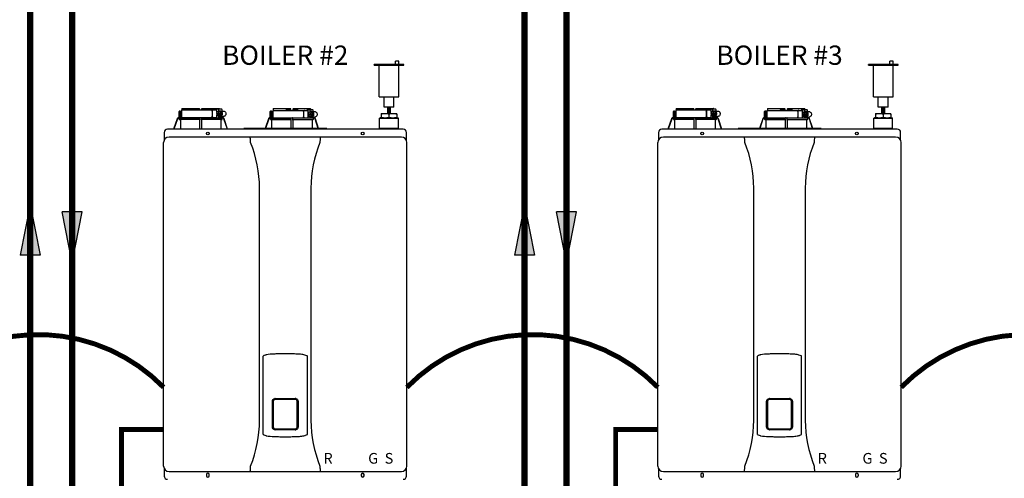
# Model space of a CAD drawing. Units: inches. Extents: x -136 to 100, y -27 to 137.
# Drawn here: x -28 to 42, y 38 to 71 of the extents above; entities that cross this region are included whole.
import ezdxf
from ezdxf.enums import TextEntityAlignment as Align

# ---------------------------------------------------------------- set-up
doc = ezdxf.new("R2010")
doc.units = ezdxf.units.IN
doc.header["$MEASUREMENT"] = 0
doc.linetypes.add('DASHED', pattern=[0.75, 0.5, -0.25])
doc.linetypes.add('DOTX2', pattern=[0.5, 0, -0.5])
doc.layers.add('menote', color=7, linetype='Continuous')
doc.layers.add('Text', color=2, linetype='Continuous')
doc.styles.add('Navien', font='arial.ttf')
doc.styles.add('ROMANS', font='romans.shx')

# ---------------------------------------------------------------- blocks, each defined once
blk = doc.blocks.new('Flow')
at = {"color": 2}
for p, q in [((0, 0), (0.1813, 0.0356)), ((0.1813, -0.0356), (0.1813, 0.0356)), ((0, 0), (0.1813, -0.0356))]:
    blk.add_line(p, q, dxfattribs=at)
blk.add_solid([(0, 0), (0.1813, 0.0356), (0.1813, -0.0356)], dxfattribs=at)
blk = doc.blocks.new('Air Vent')
at = {"color": 2}
for p, q in [((-1.055, 3), (-1.055, 3.047)), ((-1.055, 3.047), (1.055, 3.047)), ((1.055, 3), (-1.055, 3)), ((-0.703, 3.287), (-0.463, 3.287)), ((-0.703, 3.047), (-0.703, 3.287)), ((-0.703, 2.25), (-0.703, 3)), ((-0.703, 3), (0.703, 3)), ((-0.463, 3.047), (-0.463, 3.287)), ((0.703, 0.75), (0.703, 3)), ((1.055, 3), (1.055, 3.047)), ((-0.703, 0.75), (-0.703, 2.25)), ((0.703, 0.75), (-0.703, 0.75)), ((-0.352, 0), (-0.352, 0.75)), ((0.352, 0), (0.352, 0.75)), ((-0.352, 0), (0.352, 0))]:
    blk.add_line(p, q, dxfattribs=at)
blk = doc.blocks.new('NHB (55-80-110-150)')
at = {"color": 7, "linetype": 'Continuous'}
for p, q in [((-1.366, 0), (-1.366, -0.531)), ((-1.366, 0), (1.151, 0)), ((-1.335, 0.098), (-0.098, 0.098)), ((-0.407, 0.098), (-0.407, 0.02)), ((-0.394, 0.02), (-0.394, 0.098)), ((-0.364, 0.039), (-0.112, 0.039)), ((-0.098, 0.098), (-0.07, 0.07)), ((-0.069, 0), (-0.07, 0.07)), ((0.069, 0), (0.07, 0.07)), ((0.07, 0.07), (0.098, 0.098)), ((0.098, 0.098), (1.335, 0.098)), ((0.112, 0.039), (0.364, 0.039)), ((0.394, 0.02), (0.394, 0.098)), ((0.407, 0.098), (0.407, 0.02)), ((1.102, 0.039), (1.102, 0)), ((1.125, 0.079), (1.488, 0.079)), ((1.151, -0.184), (1.151, 0)), ((1.262, 0.039), (1.262, -0.116)), ((1.5, 0.039), (1.5, -0.079)), ((5.162, 0.098), (6.386, 0.098)), ((6.089, 0.098), (6.089, 0.02)), ((6.102, 0.02), (6.102, 0.098)), ((6.407, 0), (6.122, 0)), ((6.132, 0.039), (6.384, 0.039)), ((6.426, 0.059), (6.386, 0.098)), ((6.428, -0.039), (6.426, 0.059)), ((6.566, 0.059), (6.564, -0.039)), ((6.566, 0.059), (6.606, 0.098)), ((6.87, 0), (6.585, 0)), ((6.606, 0.098), (7.83, 0.098)), ((6.608, 0.039), (6.86, 0.039)), ((6.89, 0.02), (6.89, 0.098)), ((6.903, 0.098), (6.903, 0.02)), ((7.605, 0), (7.605, -0.039)), ((7.627, 0.039), (7.985, 0.039)), ((7.766, 0), (7.766, -0.157)), ((7.833, 0.059), (7.833, 0.039)), ((7.997, 0), (7.997, -0.118)), ((-1.671, -0.625), (-1.924, -1.378)), ((-1.653, -0.631), (-1.903, -1.378)), ((-1.534, -0.591), (-1.597, -0.591)), ((-1.535, -0.571), (-1.596, -0.571)), ((-1.535, -0.571), (-1.535, -0.118)), ((-1.534, -0.648), (-1.534, -0.591)), ((-1.496, -0.079), (-1.417, -0.079)), ((-0.069, -0.688), (-1.495, -0.688)), ((-1.495, -0.688), (-1.443, -0.688)), ((-1.484, -0.61), (-1.484, -0.118)), ((-1.443, -0.571), (1.495, -0.571)), ((-1.443, -0.688), (-1.443, -1.362)), ((-0.07, -0.688), (-1.443, -0.688)), ((-1.417, -0.079), (-1.417, -0.531)), ((-1.366, -0.531), (1.151, -0.531)), ((-1.338, -0.57), (-1.338, -0.571)), ((-0.07, -0.688), (-0.07, -1.362)), ((-0.07, -0.688), (-0.069, -0.688)), ((-0.069, -0.648), (-0.069, -0.61)), ((0.069, -0.648), (0.069, -0.61)), ((1.495, -0.688), (0.069, -0.688)), ((0.069, -0.688), (0.07, -0.688)), ((0.07, -0.688), (0.07, -1.362)), ((1.443, -0.688), (0.07, -0.688)), ((0.812, -0.079), (0.812, -0.453)), ((0.827, -0.079), (0.827, -0.453)), ((1.102, -0.531), (1.102, -0.571)), ((1.299, -0.094), (1.15, -0.185)), ((1.15, -0.185), (1.15, -0.246)), ((1.15, -0.246), (1.293, -0.246)), ((1.15, -0.305), (1.15, -0.367)), ((1.15, -0.305), (1.293, -0.305)), ((1.15, -0.367), (1.299, -0.457)), ((1.151, -0.305), (1.151, -0.246)), ((1.151, -0.531), (1.151, -0.367)), ((1.262, -0.435), (1.262, -0.571)), ((1.281, -0.187), (1.281, -0.246)), ((1.318, -0.187), (1.281, -0.187)), ((1.281, -0.305), (1.281, -0.364)), ((1.281, -0.364), (1.318, -0.364)), ((1.293, -0.187), (1.293, -0.246)), ((1.293, -0.364), (1.293, -0.305)), ((1.449, -0.185), (1.299, -0.094)), ((1.362, -0.094), (1.299, -0.094)), ((1.299, -0.457), (1.449, -0.367)), ((1.362, -0.457), (1.299, -0.457)), ((1.318, -0.246), (1.318, -0.187)), ((1.318, -0.246), (1.461, -0.246)), ((1.318, -0.364), (1.318, -0.305)), ((1.318, -0.305), (1.461, -0.305)), ((1.511, -0.185), (1.362, -0.094)), ((1.362, -0.457), (1.511, -0.367)), ((1.374, -0.079), (1.612, -0.079)), ((1.374, -0.472), (1.612, -0.472)), ((1.443, -0.688), (1.443, -1.362)), ((1.443, -0.688), (1.495, -0.688)), ((1.449, -0.246), (1.449, -0.185)), ((1.511, -0.185), (1.449, -0.185)), ((1.449, -0.367), (1.449, -0.305)), ((1.511, -0.367), (1.449, -0.367)), ((1.461, -0.246), (1.461, -0.305)), ((1.511, -0.367), (1.511, -0.185)), ((1.597, -0.591), (1.529, -0.591)), ((1.534, -0.648), (1.534, -0.61)), ((1.535, -0.472), (1.535, -0.577)), ((1.566, -0.571), (1.596, -0.571)), ((1.575, -0.472), (1.575, -0.571)), ((1.903, -1.378), (1.653, -0.631)), ((1.924, -1.378), (1.671, -0.625)), ((4.825, -0.625), (4.593, -1.315)), ((4.843, -0.631), (4.614, -1.315)), ((4.961, -0.571), (4.9, -0.571)), ((4.962, -0.591), (4.9, -0.591)), ((4.961, -0.571), (4.961, -0.118)), ((4.962, -0.648), (4.962, -0.591)), ((5, -0.079), (5.079, -0.079)), ((6.427, -0.688), (5.001, -0.688)), ((5.001, -0.688), (5.014, -0.688)), ((5.012, -0.61), (5.012, -0.118)), ((5.014, -0.688), (6.426, -0.688)), ((5.053, -0.571), (7.994, -0.571)), ((5.079, -0.079), (5.079, -0.531)), ((5.13, -0.039), (5.13, -0.571)), ((5.13, -0.039), (7.655, -0.039)), ((6.408, -0.02), (6.127, -0.02)), ((6.426, -0.688), (6.427, -0.688)), ((6.427, -0.648), (6.427, -0.61)), ((6.565, -0.648), (6.565, -0.61)), ((6.565, -0.688), (6.566, -0.688)), ((6.566, -0.688), (7.978, -0.688)), ((6.865, -0.02), (6.584, -0.02)), ((7.318, -0.118), (7.318, -0.492)), ((7.333, -0.118), (7.333, -0.492)), ((7.655, -0.571), (7.655, -0.039)), ((7.805, -0.133), (7.655, -0.224)), ((7.655, -0.224), (7.655, -0.285)), ((7.655, -0.285), (7.799, -0.285)), ((7.655, -0.344), (7.655, -0.406)), ((7.655, -0.344), (7.799, -0.344)), ((7.655, -0.406), (7.805, -0.497)), ((7.766, -0.472), (7.766, -0.571)), ((7.786, -0.226), (7.786, -0.285)), ((7.824, -0.226), (7.786, -0.226)), ((7.786, -0.344), (7.786, -0.404)), ((7.786, -0.404), (7.824, -0.404)), ((7.799, -0.226), (7.799, -0.285)), ((7.799, -0.404), (7.799, -0.344)), ((7.955, -0.224), (7.805, -0.133)), ((7.866, -0.133), (7.805, -0.133)), ((7.805, -0.497), (7.955, -0.406)), ((7.866, -0.497), (7.805, -0.497)), ((7.824, -0.285), (7.824, -0.226)), ((7.824, -0.285), (7.967, -0.285)), ((7.824, -0.404), (7.824, -0.344)), ((7.824, -0.344), (7.967, -0.344)), ((8.016, -0.224), (7.866, -0.133)), ((7.866, -0.497), (8.016, -0.406)), ((7.878, -0.118), (8.109, -0.118)), ((7.878, -0.512), (8.109, -0.512)), ((7.955, -0.285), (7.955, -0.224)), ((8.016, -0.224), (7.955, -0.224)), ((7.955, -0.406), (7.955, -0.344)), ((8.016, -0.406), (7.955, -0.406)), ((7.967, -0.285), (7.967, -0.344)), ((7.978, -0.688), (7.991, -0.688)), ((8.016, -0.406), (8.016, -0.224)), ((8.093, -0.591), (8.025, -0.591)), ((8.03, -0.648), (8.03, -0.61)), ((8.031, -0.512), (8.031, -0.577)), ((8.062, -0.571), (8.092, -0.571)), ((8.071, -0.512), (8.071, -0.571)), ((8.378, -1.315), (8.149, -0.631)), ((8.399, -1.315), (8.167, -0.625)), ((12.776, -0.559), (12.736, -0.598)), ((12.736, -1.307), (12.736, -0.598)), ((12.736, -0.598), (14.075, -0.598)), ((12.776, -0.559), (14.035, -0.559)), ((12.854, -0.244), (12.854, -0.295)), ((12.854, -0.244), (13.957, -0.244)), ((12.854, -0.295), (12.854, -0.508)), ((12.854, -0.559), (12.854, -0.508)), ((13.405, -0.295), (13.405, -0.508)), ((13.957, -0.295), (13.957, -0.244)), ((13.957, -0.295), (13.957, -0.508)), ((13.957, -0.508), (13.957, -0.559)), ((14.035, -0.559), (14.075, -0.598)), ((14.075, -1.307), (14.075, -0.598)), ((3.071, -1.378), (-2.362, -1.378)), ((3.071, -1.378), (3.071, -1.315)), ((8.976, -1.315), (3.071, -1.315)), ((8.976, -1.366), (3.071, -1.366)), ((5.053, -0.727), (5.053, -1.315)), ((6.426, -0.727), (6.426, -1.315)), ((6.566, -0.727), (6.566, -1.315)), ((7.939, -0.727), (7.939, -1.315)), ((8.976, -1.315), (8.976, -1.378)), ((14.409, -1.378), (8.976, -1.378)), ((12.736, -1.307), (14.075, -1.307)), ((12.776, -1.346), (12.736, -1.307)), ((12.776, -1.378), (12.776, -1.346)), ((12.776, -1.346), (14.035, -1.346)), ((14.035, -1.346), (14.075, -1.307)), ((14.035, -1.378), (14.035, -1.346)), ((-2.598, -1.614), (-2.598, -2.151)), ((14.291, -1.929), (-2.244, -1.929)), ((14.646, -2.151), (14.646, -1.614)), ((-2.638, -25.354), (-2.638, -2.323)), ((14.685, -25.354), (14.685, -2.323)), ((4.195, -22.106), (4.195, -5.571)), ((7.852, -5.571), (7.852, -22.106)), ((4.449, -23.107), (4.449, -17.523)), ((7.598, -23.107), (7.598, -17.523)), ((5.104, -22.567), (5.104, -20.748)), ((5.145, -22.567), (5.145, -20.748)), ((5.169, -20.752), (5.169, -22.563)), ((5.315, -20.539), (6.732, -20.539)), ((5.315, -20.578), (6.732, -20.578)), ((6.878, -22.563), (6.878, -20.752)), ((6.902, -20.748), (6.902, -22.567)), ((6.943, -20.748), (6.943, -22.567)), ((6.732, -22.737), (5.315, -22.737)), ((6.732, -22.776), (5.315, -22.776)), ((5.276, -23.252), (5.314, -23.253)), ((6.733, -23.253), (6.772, -23.251)), ((-2.598, -25.526), (-2.598, -26.063)), ((-2.244, -25.748), (14.291, -25.748)), ((14.646, -26.063), (14.646, -25.526)), ((0.413, -25.965), (0.413, -26.043)), ((0.61, -26.043), (0.61, -25.965)), ((11.437, -25.965), (11.437, -26.043)), ((11.634, -26.043), (11.634, -25.965))]:
    blk.add_line(p, q, dxfattribs=at)
for centre in [(0.512, -1.673), (11.535, -1.673)]:
    blk.add_circle(centre, 0.0984, dxfattribs=at)
for centre, radius, start, end in [((-0.374, 0.02), 0.0197, 180, 270), ((-0.089, 0.02), 0.0197, 269.99994, 1), ((0.089, 0.02), 0.0197, 179, 270), ((0.374, 0.02), 0.0197, 270, 0), ((6.122, 0.02), 0.0197, 180, 270), ((6.407, 0.02), 0.0197, 270.00007, 1), ((6.585, 0.02), 0.0197, 179, 270), ((6.87, 0.02), 0.0197, 270, 0), ((-1.596, -0.65), 0.0788, 152.50123, 161.67743), ((-1.596, -0.65), 0.0787, 98.90955, 152.52047), ((-1.597, -0.65), 0.0591, 89.99077, 161.41658), ((-1.596, -0.65), 0.079, 90.03084, 98.94162), ((-1.496, -0.118), 0.0394, 90, 180), ((-1.494, -0.648), 0.0394, 180.05643, 269.04865), ((-1.378, -0.531), 0.0394, 180, 270), ((-2.019, -0.61), 1.95, 359.97924, 0.55767), ((-0.02, -0.531), 0.0394, 181, 270), ((-0.05, -0.59), 0.0188, 89.99304, 102.07158), ((0.02, -0.531), 0.0394, 270, 359), ((2.019, -0.61), 1.95, 179.44233, 180.02076), ((1.494, -0.648), 0.0394, 270.95135, 359.94357), ((1.596, -0.65), 0.079, 81.05839, 89.96917), ((1.597, -0.65), 0.0591, 18.58342, 90.00923), ((1.596, -0.65), 0.0787, 27.47953, 81.09044), ((1.596, -0.65), 0.0788, 18.32254, 27.49878), ((4.9, -0.65), 0.0788, 152.50088, 161.67782), ((4.9, -0.65), 0.0787, 98.90966, 152.52024), ((4.9, -0.65), 0.0591, 89.99095, 161.4164), ((4.9, -0.65), 0.079, 90.03018, 98.94175), ((5, -0.118), 0.0394, 90, 180), ((5.002, -0.648), 0.0394, 180.05645, 269.04864), ((5.013, -0.727), 0.0394, 0.06264, 89.05067), ((5.118, -0.531), 0.0394, 180, 270), ((4.477, -0.61), 1.95, 359.97924, 0.55767), ((6.446, -0.59), 0.0188, 89.99307, 102.05069), ((8.515, -0.61), 1.95, 179.44233, 180.02076), ((7.881, -0.303), 0.186, 115.32029, 126.31571), ((7.881, -0.327), 0.186, 233.68429, 244.67971), ((7.979, -0.727), 0.0394, 90.94933, 179.93736), ((7.991, -0.648), 0.0394, 270.95136, 359.94355), ((8.092, -0.65), 0.079, 81.05825, 89.96983), ((8.093, -0.65), 0.0591, 18.5836, 90.00905), ((8.092, -0.65), 0.0787, 27.47976, 81.09033), ((8.092, -0.65), 0.0788, 19.58857, 27.49912), ((8.094, -0.649), 0.0775, 18.53734, 19.57055), ((-2.362, -1.614), 0.236, 90, 180), ((-2.116, -1.362), 2.046, 359.55138, 0.01099), ((2.116, -1.362), 2.046, 179.98901, 180.44862), ((14.409, -1.614), 0.236, 0, 90), ((-2.244, -2.323), 0.394, 90, 180), ((3.517, -1.975), 0.0457, 82.14278, 89.78437), ((14.291, -2.323), 0.394, 0, 90), ((-4.987, -5.677), 9.183, 0.66027, 21.42602), ((17.002, -5.671), 9.151, 158.53703, 179.37656), ((5.315, -20.748), 0.17, 100.82038, 180.01498), ((5.315, -20.748), 0.209, 90, 100.84288), ((5.315, -20.748), 0.17, 90, 100.81619), ((6.732, -20.748), 0.209, 79.15684, 90), ((6.732, -20.748), 0.17, 79.18412, 90), ((6.732, -20.748), 0.17, 359.98494, 79.18002), ((-4.955, -22.006), 9.151, 338.53716, 359.37927), ((17.034, -22), 9.183, 180.65762, 201.42596), ((5.315, -22.567), 0.17, 179.98493, 259.18), ((5.315, -22.567), 0.209, 259.15748, 270), ((5.315, -22.567), 0.17, 259.18411, 270), ((6.732, -22.567), 0.17, 270, 280.81617), ((6.732, -22.567), 0.209, 270, 280.84357), ((6.732, -22.567), 0.17, 280.82037, 0.01498), ((-2.244, -25.354), 0.394, 180, 270), ((0.512, -25.965), 0.0984, 0, 180), ((8.53, -25.702), 0.0457, 262.19173, 269.78973), ((11.535, -25.965), 0.0984, 0, 180), ((14.291, -25.354), 0.394, 270, 0), ((-2.362, -26.063), 0.236, 180, 270), ((0.512, -26.043), 0.0984, 180, 0), ((11.535, -26.043), 0.0984, 180, 0), ((14.409, -26.063), 0.236, 270, 0)]:
    blk.add_arc(centre, radius, start, end, dxfattribs=at)
for centre, major_axis, ratio, start_param, end_param in [((0, 0), (1.339, 0), 1, 3.067997, 3.089091), ((0, -3.954), (0, 76.687), 0.017455, 1.518294, 1.519212), ((0, 0), (0, 1.339), 1, -1.511261, -1.4972), ((0, 0), (1.339, 0), 1, 0.058858, 0.059535), ((6.496, -0.01), (1.339, 0), 0.982697, 3.059243, 3.089237), ((6.496, -3.954), (0, 76.687), 0.017455, 1.518441, 1.519726), ((6.496, -0.01), (1.339, 0), 0.982697, 0.052356, 0.08235), ((0.733, -0.591), (1.128, 0), 0.017452, 0.779676, 0.805125), ((7.229, -0.591), (1.128, 0), 0.017452, 0.779676, 0.805125)]:
    blk.add_ellipse(centre, major_axis=major_axis, ratio=ratio, start_param=start_param, end_param=end_param, dxfattribs=at)
for points in [[(-0.402, 0), (-0.406, 0.006), (-0.407, 0.013), (-0.407, 0.02)], [(0.402, 0), (0.406, 0.006), (0.407, 0.013), (0.407, 0.02)], [(0.889, 0), (0.883, 0), (0.878, -0.001), (0.873, -0.003)], [(6.089, 0.02), (6.089, 0.014), (6.09, 0.007), (6.093, 0.002)], [(6.899, 0.002), (6.897, -0.003), (6.893, -0.008), (6.888, -0.012)], [(6.903, 0.02), (6.903, 0.014), (6.902, 0.008), (6.899, 0.002)], [(-0.063, -0.577), (-0.061, -0.574), (-0.057, -0.572), (-0.054, -0.571)], [(0.05, -0.571), (0.052, -0.571), (0.054, -0.571), (0.056, -0.572)], [(0.875, -0.529), (0.879, -0.531), (0.884, -0.531), (0.889, -0.531)], [(1.374, -0.079), (1.35, -0.079), (1.325, -0.084), (1.303, -0.094)], [(1.303, -0.458), (1.325, -0.467), (1.35, -0.472), (1.374, -0.472)], [(1.515, -0.576), (1.51, -0.574), (1.505, -0.572), (1.5, -0.571)], [(1.529, -0.591), (1.525, -0.585), (1.52, -0.58), (1.515, -0.576)], [(1.529, -0.591), (1.532, -0.596), (1.534, -0.603), (1.534, -0.61)], [(6.427, -0.015), (6.422, -0.018), (6.415, -0.02), (6.408, -0.02)], [(6.43, -0.58), (6.428, -0.583), (6.427, -0.587), (6.427, -0.591)], [(6.442, -0.571), (6.438, -0.572), (6.433, -0.576), (6.43, -0.58)], [(6.584, -0.02), (6.577, -0.02), (6.571, -0.018), (6.565, -0.015)], [(6.888, -0.012), (6.881, -0.017), (6.873, -0.02), (6.865, -0.02)], [(7.395, -0.039), (7.389, -0.039), (7.384, -0.04), (7.379, -0.042)], [(7.38, -0.569), (7.385, -0.57), (7.39, -0.571), (7.395, -0.571)], [(7.878, -0.118), (7.854, -0.118), (7.829, -0.123), (7.807, -0.133)], [(7.807, -0.497), (7.829, -0.507), (7.854, -0.512), (7.878, -0.512)], [(8.011, -0.576), (8.017, -0.58), (8.021, -0.585), (8.025, -0.591)], [(8.025, -0.591), (8.028, -0.596), (8.03, -0.603), (8.03, -0.61)], [(-1.44, -1.378), (-1.442, -1.373), (-1.443, -1.367), (-1.443, -1.362)], [(1.443, -1.362), (1.443, -1.367), (1.442, -1.373), (1.44, -1.378)], [(8.53, -1.929), (8.524, -1.929), (8.517, -1.931), (8.512, -1.933)], [(3.561, -2.323), (3.556, -2.296), (3.553, -2.269), (3.552, -2.241)], [(8.495, -2.241), (8.495, -2.269), (8.491, -2.296), (8.486, -2.323)], [(3.552, -25.436), (3.553, -25.409), (3.556, -25.381), (3.561, -25.354)], [(8.486, -25.354), (8.491, -25.381), (8.495, -25.409), (8.495, -25.436)]]:
    blk.add_open_spline(points, degree=3, dxfattribs=at)
for points, knots in [([(-0.394, 0.083), (-0.394, 0.074), (-0.391, 0.059), (-0.379, 0.043), (-0.369, 0.039), (-0.364, 0.039)], [0, 0, 0, 0, 0.484338, 0.730278, 1, 1, 1, 1]), ([(-0.112, 0.039), (-0.103, 0.039), (-0.085, 0.05), (-0.077, 0.066), (-0.075, 0.075)], [0, 0, 0, 0, 0.519391, 1, 1, 1, 1]), ([(0.075, 0.075), (0.077, 0.066), (0.085, 0.05), (0.103, 0.039), (0.112, 0.039)], [0, 0, 0, 0, 0.480606, 1, 1, 1, 1]), ([(0.364, 0.039), (0.369, 0.039), (0.379, 0.043), (0.391, 0.059), (0.394, 0.074), (0.394, 0.083)], [0, 0, 0, 0, 0.269722, 0.515662, 1, 1, 1, 1]), ([(0.812, -0.079), (0.812, -0.059), (0.821, -0.029), (0.849, -0.005), (0.866, 0), (0.874, 0)], [0, 0, 0, 0, 0.537214, 0.778982, 1, 1, 1, 1]), ([(1.102, 0.039), (1.102, 0.045), (1.103, 0.059), (1.114, 0.079), (1.125, 0.079)], [0, 0, 0, 0, 0.32575, 1, 1, 1, 1]), ([(1.275, 0.079), (1.273, 0.079), (1.269, 0.075), (1.264, 0.062), (1.262, 0.049), (1.262, 0.039)], [0, 0, 0, 0, 0.130845, 0.349728, 1, 1, 1, 1]), ([(1.5, 0.039), (1.5, 0.049), (1.499, 0.062), (1.494, 0.075), (1.489, 0.079), (1.488, 0.079)], [0, 0, 0, 0, 0.650272, 0.869155, 1, 1, 1, 1]), ([(6.093, 0.002), (6.096, -0.004), (6.106, -0.016), (6.12, -0.02), (6.127, -0.02)], [0, 0, 0, 0, 0.503974, 1, 1, 1, 1]), ([(6.102, 0.083), (6.102, 0.074), (6.105, 0.059), (6.117, 0.043), (6.127, 0.039), (6.132, 0.039)], [0, 0, 0, 0, 0.484342, 0.730281, 1, 1, 1, 1]), ([(6.384, 0.039), (6.392, 0.039), (6.407, 0.047), (6.415, 0.06), (6.418, 0.067)], [0, 0, 0, 0, 0.51865, 1, 1, 1, 1]), ([(6.574, 0.067), (6.577, 0.06), (6.585, 0.047), (6.6, 0.039), (6.608, 0.039)], [0, 0, 0, 0, 0.481346, 1, 1, 1, 1]), ([(6.86, 0.039), (6.865, 0.039), (6.876, 0.043), (6.887, 0.059), (6.89, 0.074), (6.89, 0.083)], [0, 0, 0, 0, 0.269718, 0.515657, 1, 1, 1, 1]), ([(7.605, 0), (7.605, 0.005), (7.606, 0.02), (7.617, 0.039), (7.627, 0.039)], [0, 0, 0, 0, 0.327023, 1, 1, 1, 1]), ([(7.778, 0.039), (7.776, 0.039), (7.772, 0.035), (7.767, 0.022), (7.766, 0.009), (7.766, 0)], [0, 0, 0, 0, 0.128764, 0.347416, 1, 1, 1, 1]), ([(7.997, 0), (7.997, 0.009), (7.996, 0.022), (7.991, 0.035), (7.987, 0.039), (7.985, 0.039)], [0, 0, 0, 0, 0.652584, 0.871236, 1, 1, 1, 1]), ([(-1.535, -0.571), (-1.534, -0.571), (-1.535, -0.574), (-1.534, -0.577), (-1.534, -0.584), (-1.534, -0.588), (-1.534, -0.591)], [0, 0, 0, 0, 0.07704, 0.293677, 0.617707, 1, 1, 1, 1]), ([(-1.453, -0.079), (-1.461, -0.079), (-1.479, -0.089), (-1.484, -0.108), (-1.484, -0.118)], [0, 0, 0, 0, 0.420769, 1, 1, 1, 1]), ([(-1.484, -0.61), (-1.484, -0.6), (-1.475, -0.579), (-1.454, -0.571), (-1.443, -0.571)], [0, 0, 0, 0, 0.499155, 1, 1, 1, 1]), ([(-1.337, -0.532), (-1.337, -0.537), (-1.337, -0.549), (-1.337, -0.562), (-1.338, -0.57)], [0, 0, 0, 0, 0.351615, 1, 1, 1, 1]), ([(-0.069, -0.648), (-0.069, -0.653), (-0.069, -0.662), (-0.068, -0.675), (-0.07, -0.682), (-0.069, -0.687), (-0.069, -0.688)], [0, 0, 0, 0, 0.37894, 0.70111, 0.918823, 1, 1, 1, 1]), ([(-0.069, -0.591), (-0.069, -0.589), (-0.068, -0.584), (-0.066, -0.579), (-0.063, -0.577)], [0, 0, 0, 0, 0.279266, 1, 1, 1, 1]), ([(0.056, -0.572), (0.058, -0.572), (0.065, -0.576), (0.069, -0.584), (0.069, -0.591)], [0, 0, 0, 0, 0.223392, 1, 1, 1, 1]), ([(0.069, -0.688), (0.069, -0.687), (0.07, -0.682), (0.068, -0.675), (0.069, -0.662), (0.069, -0.653), (0.069, -0.648)], [0, 0, 0, 0, 0.081177, 0.29889, 0.62106, 1, 1, 1, 1]), ([(0.874, -0.531), (0.866, -0.531), (0.849, -0.527), (0.821, -0.502), (0.812, -0.472), (0.812, -0.453)], [0, 0, 0, 0, 0.221018, 0.462786, 1, 1, 1, 1]), ([(0.873, -0.003), (0.859, -0.007), (0.834, -0.03), (0.827, -0.062), (0.827, -0.079)], [0, 0, 0, 0, 0.46669, 1, 1, 1, 1]), ([(0.827, -0.453), (0.827, -0.47), (0.835, -0.502), (0.86, -0.525), (0.875, -0.529)], [0, 0, 0, 0, 0.534336, 1, 1, 1, 1]), ([(1.374, -0.472), (1.399, -0.472), (1.448, -0.462), (1.51, -0.418), (1.551, -0.352), (1.566, -0.276), (1.551, -0.199), (1.51, -0.133), (1.448, -0.089), (1.399, -0.079), (1.374, -0.079)], [0, 0, 0, 0, 0.121912, 0.245654, 0.371942, 0.5, 0.628058, 0.754346, 0.878088, 1, 1, 1, 1]), ([(1.566, -0.571), (1.561, -0.571), (1.551, -0.575), (1.541, -0.577), (1.535, -0.577)], [0, 0, 0, 0, 0.448076, 1, 1, 1, 1]), ([(1.612, -0.079), (1.636, -0.079), (1.686, -0.089), (1.748, -0.133), (1.789, -0.199), (1.803, -0.276), (1.789, -0.352), (1.748, -0.418), (1.686, -0.462), (1.636, -0.472), (1.612, -0.472)], [0, 0, 0, 0, 0.121912, 0.245654, 0.371942, 0.5, 0.628058, 0.754346, 0.878088, 1, 1, 1, 1]), ([(4.961, -0.571), (4.962, -0.571), (4.961, -0.574), (4.962, -0.577), (4.962, -0.584), (4.962, -0.588), (4.962, -0.591)], [0, 0, 0, 0, 0.07704, 0.293677, 0.617707, 1, 1, 1, 1]), ([(5.043, -0.079), (5.035, -0.079), (5.017, -0.089), (5.012, -0.108), (5.012, -0.118)], [0, 0, 0, 0, 0.420769, 1, 1, 1, 1]), ([(5.012, -0.61), (5.012, -0.6), (5.021, -0.579), (5.042, -0.571), (5.053, -0.571)], [0, 0, 0, 0, 0.499155, 1, 1, 1, 1]), ([(6.427, -0.648), (6.427, -0.653), (6.427, -0.662), (6.428, -0.675), (6.426, -0.682), (6.427, -0.687), (6.427, -0.688)], [0, 0, 0, 0, 0.378941, 0.70111, 0.918822, 1, 1, 1, 1]), ([(6.426, -0.688), (6.426, -0.689), (6.427, -0.693), (6.426, -0.701), (6.426, -0.713), (6.426, -0.722), (6.426, -0.727)], [0, 0, 0, 0, 0.081176, 0.298876, 0.62104, 1, 1, 1, 1]), ([(6.565, -0.591), (6.565, -0.585), (6.56, -0.575), (6.55, -0.571), (6.546, -0.571)], [0, 0, 0, 0, 0.551369, 1, 1, 1, 1]), ([(6.565, -0.688), (6.565, -0.687), (6.566, -0.682), (6.565, -0.675), (6.565, -0.662), (6.565, -0.653), (6.565, -0.648)], [0, 0, 0, 0, 0.081178, 0.29889, 0.621059, 1, 1, 1, 1]), ([(6.566, -0.727), (6.566, -0.722), (6.566, -0.713), (6.567, -0.701), (6.565, -0.693), (6.566, -0.689), (6.566, -0.688)], [0, 0, 0, 0, 0.37896, 0.701124, 0.918824, 1, 1, 1, 1]), ([(7.318, -0.118), (7.318, -0.099), (7.327, -0.069), (7.355, -0.044), (7.372, -0.039), (7.38, -0.039)], [0, 0, 0, 0, 0.538442, 0.779903, 1, 1, 1, 1]), ([(7.38, -0.571), (7.372, -0.571), (7.355, -0.566), (7.327, -0.541), (7.318, -0.512), (7.318, -0.492)], [0, 0, 0, 0, 0.220097, 0.461558, 1, 1, 1, 1]), ([(7.379, -0.042), (7.365, -0.047), (7.341, -0.07), (7.333, -0.102), (7.333, -0.118)], [0, 0, 0, 0, 0.465749, 1, 1, 1, 1]), ([(7.333, -0.492), (7.333, -0.509), (7.341, -0.541), (7.366, -0.564), (7.38, -0.569)], [0, 0, 0, 0, 0.535117, 1, 1, 1, 1]), ([(7.878, -0.512), (7.903, -0.512), (7.952, -0.501), (8.015, -0.457), (8.056, -0.392), (8.07, -0.315), (8.056, -0.238), (8.015, -0.173), (7.952, -0.129), (7.903, -0.118), (7.878, -0.118)], [0, 0, 0, 0, 0.12209, 0.245904, 0.372117, 0.5, 0.627883, 0.754096, 0.87791, 1, 1, 1, 1]), ([(7.994, -0.571), (7.995, -0.571), (7.996, -0.571), (7.997, -0.571), (7.997, -0.571), (7.997, -0.571), (7.997, -0.571), (8.002, -0.572), (8.007, -0.574), (8.011, -0.576), (8.011, -0.576), (8.011, -0.576), (8.011, -0.576)], [-0.215739, -0.215739, -0.215739, -0.215739, -0.005699, -0.005699, -0.005699, 0, 0, 0, 1, 1, 1, 1.005702, 1.005702, 1.005702, 1.005702]), ([(8.062, -0.571), (8.057, -0.571), (8.047, -0.575), (8.037, -0.577), (8.031, -0.577)], [0, 0, 0, 0, 0.448073, 1, 1, 1, 1]), ([(8.109, -0.118), (8.134, -0.118), (8.183, -0.129), (8.246, -0.173), (8.287, -0.238), (8.301, -0.315), (8.287, -0.392), (8.246, -0.457), (8.183, -0.501), (8.134, -0.512), (8.109, -0.512)], [0, 0, 0, 0, 0.12209, 0.245904, 0.372117, 0.5, 0.627883, 0.754096, 0.87791, 1, 1, 1, 1]), ([(12.854, -0.295), (12.899, -0.28), (12.989, -0.254), (13.083, -0.244), (13.13, -0.244)], [0, 0, 0, 0, 0.502019, 1, 1, 1, 1]), ([(12.854, -0.508), (12.899, -0.523), (12.989, -0.549), (13.083, -0.559), (13.13, -0.559)], [0, 0, 0, 0, 0.502019, 1, 1, 1, 1]), ([(13.13, -0.244), (13.177, -0.244), (13.27, -0.254), (13.361, -0.28), (13.405, -0.295)], [0, 0, 0, 0, 0.497981, 1, 1, 1, 1]), ([(13.13, -0.559), (13.177, -0.559), (13.27, -0.549), (13.361, -0.523), (13.405, -0.508)], [0, 0, 0, 0, 0.497981, 1, 1, 1, 1]), ([(13.405, -0.295), (13.45, -0.28), (13.54, -0.254), (13.634, -0.244), (13.681, -0.244)], [0, 0, 0, 0, 0.502015, 1, 1, 1, 1]), ([(13.405, -0.508), (13.45, -0.523), (13.54, -0.549), (13.634, -0.559), (13.681, -0.559)], [0, 0, 0, 0, 0.502015, 1, 1, 1, 1]), ([(13.681, -0.244), (13.728, -0.244), (13.822, -0.254), (13.912, -0.28), (13.957, -0.295)], [0, 0, 0, 0, 0.497985, 1, 1, 1, 1]), ([(13.681, -0.559), (13.728, -0.559), (13.822, -0.549), (13.912, -0.523), (13.957, -0.508)], [0, 0, 0, 0, 0.497985, 1, 1, 1, 1]), ([(3.522, -1.933), (3.521, -1.932), (3.52, -1.93), (3.518, -1.929), (3.517, -1.929)], [0, 0, 0, 0, 0.588773, 1, 1, 1, 1]), ([(3.552, -2.241), (3.551, -2.204), (3.549, -2.135), (3.543, -2.043), (3.534, -1.978), (3.528, -1.943), (3.522, -1.933)], [0, 0, 0, 0, 0.362953, 0.667132, 0.885419, 1, 1, 1, 1]), ([(8.512, -1.987), (8.509, -2.003), (8.5, -2.087), (8.497, -2.172), (8.495, -2.241)], [0, 0, 0, 0, 0.190313, 1, 1, 1, 1]), ([(8.53, -1.929), (8.524, -1.929), (8.518, -1.957), (8.514, -1.972), (8.512, -1.987)], [0, 0, 0, 0, 0.283132, 1, 1, 1, 1]), ([(11.921, -1.934), (11.919, -1.933), (11.917, -1.93), (11.914, -1.929), (11.912, -1.929)], [0, 0, 0, 0, 0.558641, 1, 1, 1, 1]), ([(4.638, -17.449), (4.62, -17.454), (4.556, -17.474), (4.493, -17.5), (4.449, -17.523)], [0, 0, 0, 0, 0.269685, 1, 1, 1, 1]), ([(5.276, -17.378), (5.261, -17.379), (5.059, -17.386), (4.842, -17.393), (4.651, -17.445), (4.638, -17.449)], [0, 0, 0, 0, 0.068245, 0.937373, 1, 1, 1, 1]), ([(6.772, -17.378), (6.714, -17.377), (6.597, -17.373), (6.414, -17.367), (6.222, -17.363), (6.023, -17.362), (5.825, -17.363), (5.575, -17.369), (5.393, -17.374), (5.276, -17.378)], [0, 0, 0, 0, 0.115007, 0.236236, 0.365246, 0.5, 0.635304, 0.763584, 1, 1, 1, 1]), ([(7.409, -17.449), (7.364, -17.436), (7.267, -17.414), (7.054, -17.387), (6.886, -17.382), (6.772, -17.378)], [0, 0, 0, 0, 0.22071, 0.464445, 1, 1, 1, 1]), ([(7.598, -17.523), (7.584, -17.516), (7.523, -17.486), (7.459, -17.463), (7.409, -17.449)], [0, 0, 0, 0, 0.236008, 1, 1, 1, 1]), ([(5.104, -20.748), (5.104, -20.701), (5.139, -20.603), (5.229, -20.551), (5.276, -20.542)], [0, 0, 0, 0, 0.499785, 1, 1, 1, 1]), ([(5.315, -20.607), (5.31, -20.607), (5.303, -20.607), (5.294, -20.608), (5.284, -20.61), (5.273, -20.613), (5.259, -20.617), (5.246, -20.624), (5.234, -20.631), (5.222, -20.639), (5.212, -20.649), (5.202, -20.66), (5.194, -20.671), (5.186, -20.683), (5.18, -20.696), (5.175, -20.71), (5.172, -20.721), (5.171, -20.731), (5.17, -20.74), (5.169, -20.747), (5.169, -20.752)], [0, 0, 0, 0, 0.062489, 0.093743, 0.124997, 0.187486, 0.249975, 0.312465, 0.374957, 0.43745, 0.499946, 0.562443, 0.624943, 0.687445, 0.749949, 0.812455, 0.874963, 0.906227, 0.937491, 1, 1, 1, 1]), ([(6.732, -20.607), (6.614, -20.607), (6.142, -20.607), (5.669, -20.607), (5.315, -20.607)], [0, 0, 0, 0, 0.24998, 1, 1, 1, 1]), ([(6.878, -20.752), (6.878, -20.747), (6.878, -20.74), (6.877, -20.731), (6.875, -20.721), (6.872, -20.71), (6.867, -20.696), (6.861, -20.683), (6.854, -20.671), (6.845, -20.66), (6.836, -20.649), (6.825, -20.639), (6.813, -20.631), (6.801, -20.624), (6.788, -20.617), (6.775, -20.613), (6.763, -20.61), (6.754, -20.608), (6.744, -20.607), (6.737, -20.607), (6.732, -20.607)], [0, 0, 0, 0, 0.062509, 0.093773, 0.125037, 0.187545, 0.250051, 0.312555, 0.375057, 0.437557, 0.500054, 0.56255, 0.625043, 0.687535, 0.750025, 0.812514, 0.875003, 0.906257, 0.937511, 1, 1, 1, 1]), ([(6.772, -20.542), (6.818, -20.551), (6.908, -20.603), (6.943, -20.701), (6.943, -20.748)], [0, 0, 0, 0, 0.500215, 1, 1, 1, 1]), ([(4.449, -23.107), (4.463, -23.114), (4.524, -23.144), (4.588, -23.167), (4.638, -23.181)], [0, 0, 0, 0, 0.231184, 1, 1, 1, 1]), ([(5.276, -22.773), (5.229, -22.764), (5.139, -22.712), (5.104, -22.614), (5.104, -22.567)], [0, 0, 0, 0, 0.500215, 1, 1, 1, 1]), ([(5.169, -22.563), (5.169, -22.568), (5.17, -22.575), (5.171, -22.584), (5.172, -22.594), (5.175, -22.605), (5.18, -22.619), (5.186, -22.632), (5.194, -22.644), (5.202, -22.655), (5.212, -22.666), (5.222, -22.676), (5.234, -22.684), (5.246, -22.691), (5.259, -22.698), (5.273, -22.702), (5.284, -22.705), (5.294, -22.707), (5.303, -22.708), (5.31, -22.708), (5.315, -22.708)], [0, 0, 0, 0, 0.062507, 0.093769, 0.125032, 0.187537, 0.250041, 0.312544, 0.375045, 0.437545, 0.500042, 0.562538, 0.625032, 0.687525, 0.750017, 0.812508, 0.874999, 0.906254, 0.937509, 1, 1, 1, 1]), ([(5.315, -22.708), (5.433, -22.708), (5.906, -22.708), (6.378, -22.708), (6.732, -22.708)], [0, 0, 0, 0, 0.249984, 1, 1, 1, 1]), ([(6.732, -22.708), (6.737, -22.708), (6.744, -22.708), (6.754, -22.707), (6.763, -22.705), (6.775, -22.702), (6.788, -22.698), (6.801, -22.691), (6.813, -22.684), (6.825, -22.676), (6.836, -22.666), (6.845, -22.655), (6.854, -22.644), (6.861, -22.632), (6.867, -22.619), (6.872, -22.605), (6.875, -22.594), (6.877, -22.584), (6.878, -22.575), (6.878, -22.568), (6.878, -22.563)], [0, 0, 0, 0, 0.062491, 0.093746, 0.125001, 0.187492, 0.249983, 0.312475, 0.374968, 0.437462, 0.499958, 0.562455, 0.624955, 0.687456, 0.749959, 0.812463, 0.874968, 0.906231, 0.937493, 1, 1, 1, 1]), ([(6.943, -22.567), (6.943, -22.614), (6.908, -22.712), (6.818, -22.764), (6.772, -22.773)], [0, 0, 0, 0, 0.499785, 1, 1, 1, 1]), ([(7.409, -23.181), (7.427, -23.176), (7.491, -23.156), (7.554, -23.13), (7.598, -23.107)], [0, 0, 0, 0, 0.265197, 1, 1, 1, 1]), ([(4.638, -23.181), (4.651, -23.185), (4.842, -23.237), (5.059, -23.244), (5.261, -23.251), (5.276, -23.251)], [0, 0, 0, 0, 0.062627, 0.931755, 1, 1, 1, 1]), ([(5.314, -23.253), (5.419, -23.256), (5.588, -23.262), (5.825, -23.267), (6.023, -23.268), (6.222, -23.267), (6.414, -23.263), (6.584, -23.258), (6.689, -23.254), (6.733, -23.253)], [0, 0, 0, 0, 0.222162, 0.357379, 0.5, 0.642041, 0.778028, 0.905812, 1, 1, 1, 1]), ([(6.772, -23.252), (6.886, -23.248), (7.054, -23.243), (7.267, -23.216), (7.364, -23.194), (7.409, -23.181)], [0, 0, 0, 0, 0.535555, 0.77929, 1, 1, 1, 1]), ([(3.517, -25.748), (3.523, -25.748), (3.53, -25.721), (3.533, -25.705), (3.535, -25.691)], [0, 0, 0, 0, 0.283041, 1, 1, 1, 1]), ([(3.535, -25.691), (3.538, -25.675), (3.547, -25.59), (3.551, -25.505), (3.552, -25.436)], [0, 0, 0, 0, 0.190299, 1, 1, 1, 1]), ([(8.495, -25.436), (8.496, -25.473), (8.498, -25.542), (8.504, -25.634), (8.513, -25.699), (8.519, -25.734), (8.525, -25.744)], [0, 0, 0, 0, 0.362954, 0.667134, 0.885421, 1, 1, 1, 1]), ([(8.525, -25.744), (8.526, -25.745), (8.527, -25.747), (8.529, -25.748), (8.53, -25.748)], [0, 0, 0, 0, 0.588488, 1, 1, 1, 1])]:
    blk.add_open_spline(points, degree=3, knots=knots, dxfattribs=at)
at = {"style": 'Navien'}
for s, p in [('R', (9.068, -24.804)), ('G', (12.283, -24.804)), ('S', (13.406, -24.804))]:
    blk.add_text(s, height=0.762, dxfattribs=at).set_placement(p, align=Align.MIDDLE_CENTER)

msp = doc.modelspace()

# ---------------------------------------------------------------- linework, layer by layer
at = {"const_width": 0.45}
for points in [[(33.135, 22.352), (33.135, -0.799), (7.591, -0.799), (7.591, 89.015), (-3.946, 89.015)], [(-2.05, 22.352), (-2.05, -0.799), (-27.593, -0.799), (-27.593, 87.515), (-3.946, 87.515)], [(-12.946, 80.015), (-24.593, 80.015), (-24.593, 2.201), (-7.976, 2.201), (-7.976, 5.201)], [(8.591, 73.015), (10.591, 73.015), (10.591, 2.201), (27.208, 2.201), (27.208, 5.201)]]:
    msp.add_lwpolyline(points, dxfattribs=at)
at = {"color": 2, "linetype": 'DOTX2', "ltscale": 0.05, "const_width": 0.35}
for points in [[(-18.093, 44.673, 0.420426), (-35.954, 44.673)], [(17.091, 44.673, 0.420426), (-0.77, 44.673)], [(52.276, 44.673, 0.420426), (34.414, 44.673)]]:
    msp.add_lwpolyline(points, format="xyb", dxfattribs=at)
at = {"color": 2, "linetype": 'DASHED', "ltscale": 0.1, "const_width": 0.35}
for points in [[(-10.752, 13.306), (-21.093, 13.306), (-21.093, 41.673), (-18.093, 41.673)], [(24.432, 13.306), (14.091, 13.306), (14.091, 41.673), (17.091, 41.673)]]:
    msp.add_lwpolyline(points, dxfattribs=at)
at = {"layer": 'menote', "const_width": 0.3}
for points in [[(-2.05, 64.177), (-2.05, 64.606)], [(33.135, 64.177), (33.135, 64.606)]]:
    msp.add_lwpolyline(points, dxfattribs=at)

# ---------------------------------------------------------------- block references
for p in [(-15.455, 64.421), (19.729, 64.421)]:
    msp.add_blockref('NHB (55-80-110-150)', p)
at = {"yscale": 20, "zscale": 20}
for p, xscale, rotation in [((-27.589, 57.698), -20, 89.99335638758092), ((7.595, 57.698), -20, 89.99335638758092), ((-24.593, 53.541), 20, 90.006643612419), ((10.592, 53.541), 20, 90.006643612419)]:
    msp.add_blockref('Flow', p, dxfattribs=dict(at, xscale=xscale, rotation=rotation))
at = {"layer": 'menote', "xscale": -1}
for p in [(-2.05, 64.606), (33.135, 64.606)]:
    msp.add_blockref('Air Vent', p, dxfattribs=at)

# ---------------------------------------------------------------- texts
at = {"layer": 'Text', "char_height": 1.375, "width": 9.90044, "attachment_point": 5, "style": 'ROMANS'}
for s, insert in [('\\pxqc;BOILER #2', (-9.432, 68.317)), ('\\pxqc;BOILER #3', (25.753, 68.317))]:
    msp.add_mtext(s, dxfattribs=dict(at, insert=insert))

doc.saveas('drawing.dxf')
